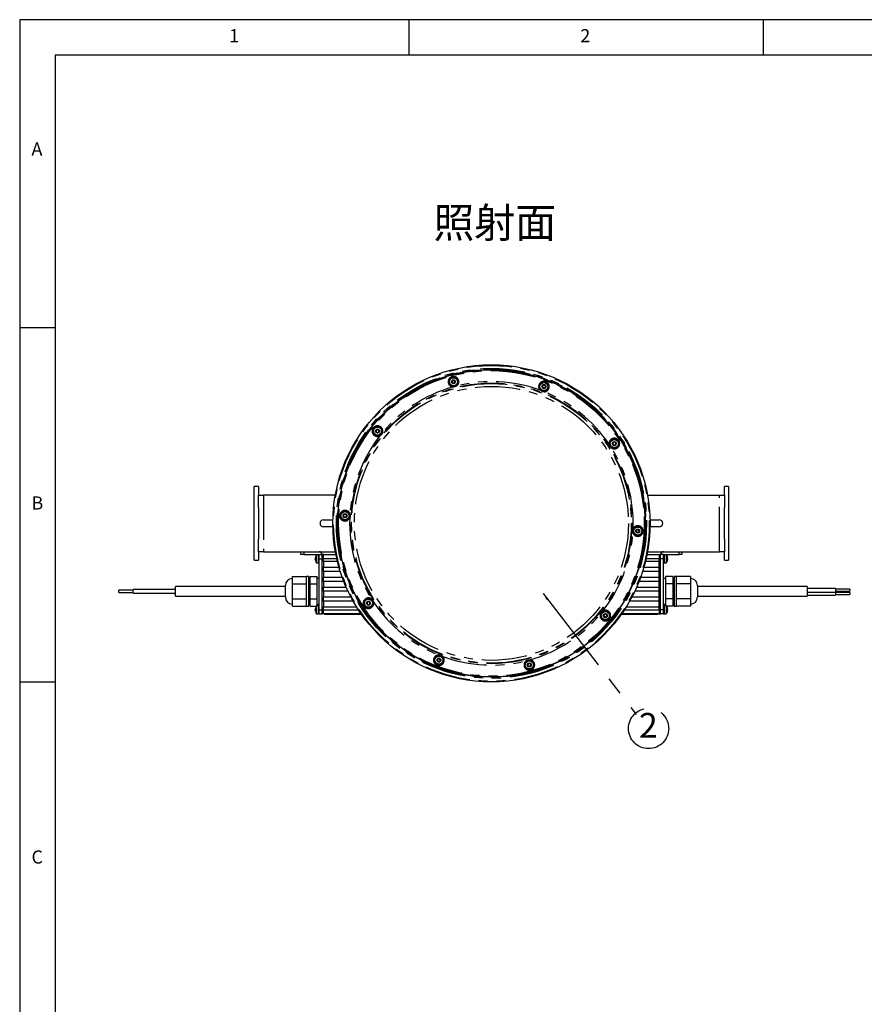
# Model space of a CAD drawing. Extents: x 5 to 421, y 5 to 292.
# Drawn here: x 5 to 124, y 153 to 292 of the extents above; entities that cross this region are included whole.
import ezdxf

# ---------------------------------------------------------------- set-up
doc = ezdxf.new("R2010")
doc.units = 0
doc.linetypes.add('CENTERX2', pattern=[20.32, 12.7, -2.54, 2.54, -2.54])
doc.linetypes.add('PHANTOM', pattern=[12.7, 6.35, -1.27, 1.27, -1.27, 1.27, -1.27])
doc.layers.get('0').update_dxf_attribs({"linetype": 'CONTINUOUS'})
doc.layers.add('SLD-0', color=36, linetype='CONTINUOUS')
doc.layers.add('中心線', color=11, linetype='CENTERX2')
doc.styles.add('SLDTEXTSTYLE0', font='TXT', dxfattribs={"width": 0.7, "bigfont": 'bigfont'})
doc.styles.get("Standard").update_dxf_attribs({"font": 'msgothic.ttc'})
doc.dimstyles.new('SLDDIMSTYLE3', dxfattribs={"dimtxt": 0.18, "dimasz": 1, "dimexe": 0, "dimexo": 0.0625, "dimgap": 0, "dimtad": 0, "dimtih": 1, "dimtoh": 1, "dimdec": 0, "dimrnd": 1e-09, "dimzin": 0, "dimtxsty": 'STANDARD', "dimblk1": 'DOT', "dimblk2": 'DOT', "dimsah": 1, "dimcen": 0.09, "dimazin": 3, "dimtfac": 1, "dimtdec": 0, "dimtofl": 0, "dimtmove": 0, "dimatfit": 3, "dimtolj": 1, "dimtzin": 0})

# ---------------------------------------------------------------- blocks, each defined once
blk = doc.blocks.new('SW_NOTE_5')
at = {"layer": '中心線', "color": 0}
blk.add_circle((1.73, -1.99), 2.84, dxfattribs=at)
at = {"layer": '中心線', "color": 0, "insert": (1.7, 0.2), "char_height": 3.5, "attachment_point": 2, "style": 'SLDTEXTSTYLE0'}
blk.add_mtext('2', dxfattribs=at)

msp = doc.modelspace()

# ---------------------------------------------------------------- linework, layer by layer
at = {"color": 0, "linetype": 'CONTINUOUS'}
for p, q in [((66.022, 240.854), (66.133, 241.056)), ((66.143, 240.656), (66.022, 240.854)), ((66.133, 241.056), (66.364, 241.062)), ((66.373, 240.662), (66.143, 240.656)), ((66.364, 241.062), (66.484, 240.865)), ((66.484, 240.865), (66.373, 240.662)), ((78.82, 240.091), (78.839, 240.321)), ((79.01, 239.959), (78.82, 240.091)), ((78.839, 240.321), (79.048, 240.42)), ((79.219, 240.058), (79.01, 239.959)), ((79.048, 240.42), (79.238, 240.288)), ((79.238, 240.288), (79.219, 240.058)), ((55.311, 233.98), (55.494, 234.12)), ((55.34, 233.751), (55.311, 233.98)), ((55.554, 233.662), (55.34, 233.751)), ((55.494, 234.12), (55.708, 234.031)), ((55.737, 233.802), (55.554, 233.662)), ((55.708, 234.031), (55.737, 233.802)), ((88.744, 232.181), (88.895, 232.356)), ((88.895, 232.356), (89.122, 232.314)), ((89.122, 232.314), (89.198, 232.096)), ((88.821, 231.963), (88.744, 232.181)), ((89.048, 231.921), (88.821, 231.963)), ((89.198, 232.096), (89.048, 231.921)), ((38.711, 226.064), (38.111, 226.064)), ((38.111, 215.664), (38.111, 226.064)), ((38.711, 226.064), (38.711, 224.864)), ((105.111, 226.064), (104.511, 226.064)), ((104.511, 224.864), (104.511, 226.064)), ((105.111, 226.064), (105.111, 215.664)), ((38.711, 223.089), (38.711, 224.864)), ((38.711, 224.864), (39.411, 224.864)), ((49.575, 224.864), (39.411, 224.864)), ((93.647, 224.864), (103.811, 224.864)), ((103.811, 224.864), (104.511, 224.864)), ((104.511, 224.864), (104.511, 223.089)), ((38.711, 223.089), (38.711, 218.64)), ((104.511, 218.64), (104.511, 223.089)), ((47.911, 221.364), (49.22, 221.364)), ((50.715, 221.894), (50.781, 222.116)), ((50.873, 221.727), (50.715, 221.894)), ((50.781, 222.116), (51.005, 222.169)), ((51.098, 221.78), (50.873, 221.727)), ((51.005, 222.169), (51.164, 222.001)), ((51.164, 222.001), (51.098, 221.78)), ((94.002, 221.364), (95.311, 221.364)), ((49.22, 220.364), (47.911, 220.364)), ((92.058, 219.728), (92.124, 219.949)), ((92.216, 219.56), (92.058, 219.728)), ((92.124, 219.949), (92.349, 220.002)), ((92.349, 220.002), (92.507, 219.834)), ((92.507, 219.834), (92.441, 219.613)), ((95.311, 220.364), (94.002, 220.364)), ((38.711, 216.864), (38.711, 218.64)), ((92.441, 219.613), (92.216, 219.56)), ((104.511, 218.64), (104.511, 216.864)), ((38.111, 215.664), (38.711, 215.664)), ((38.711, 216.864), (38.711, 215.664)), ((39.411, 216.864), (38.711, 216.864)), ((39.411, 216.864), (49.575, 216.864)), ((44.711, 216.464), (44.711, 216.864)), ((45.111, 216.464), (44.711, 216.464)), ((45.111, 216.464), (47.311, 216.464)), ((46.74, 215.976), (46.74, 215.997)), ((46.74, 215.976), (46.768, 215.975)), ((46.74, 215.941), (46.74, 215.89)), ((46.74, 215.941), (46.768, 215.938)), ((46.766, 215.891), (46.74, 215.89)), ((46.74, 215.788), (46.74, 215.839)), ((46.74, 215.753), (46.74, 215.732)), ((47.211, 216.424), (46.932, 216.424)), ((47.211, 215.304), (47.211, 216.424)), ((47.311, 216.364), (47.211, 216.364)), ((47.311, 216.464), (47.711, 216.464)), ((47.311, 215.864), (47.311, 216.464)), ((47.311, 208.664), (47.311, 215.864)), ((47.711, 215.864), (47.711, 216.464)), ((47.911, 216.444), (47.711, 216.444)), ((47.711, 208.664), (47.711, 215.864)), ((47.911, 215.864), (47.911, 216.464)), ((47.911, 216.464), (49.651, 216.464)), ((47.911, 215.464), (47.911, 215.864)), ((93.571, 216.464), (95.311, 216.464)), ((93.647, 216.864), (103.811, 216.864)), ((95.311, 216.464), (95.311, 215.864)), ((95.311, 216.444), (95.511, 216.444)), ((95.311, 215.464), (95.311, 215.864)), ((95.911, 216.464), (95.511, 216.464)), ((95.511, 215.864), (95.511, 216.464)), ((95.511, 208.664), (95.511, 215.864)), ((95.911, 215.864), (95.911, 216.464)), ((95.911, 216.464), (98.111, 216.464)), ((96.011, 216.364), (95.911, 216.364)), ((95.911, 208.664), (95.911, 215.864)), ((96.29, 216.424), (96.011, 216.424)), ((96.011, 216.424), (96.011, 215.304)), ((96.482, 215.938), (96.453, 215.938)), ((96.453, 215.79), (96.482, 215.79)), ((96.482, 215.977), (96.482, 215.938)), ((96.482, 215.79), (96.482, 215.751)), ((98.511, 216.464), (98.111, 216.464)), ((98.511, 216.864), (98.511, 216.464)), ((104.511, 216.864), (103.811, 216.864)), ((104.511, 215.664), (104.511, 216.864)), ((104.511, 215.664), (105.111, 215.664)), ((46.932, 215.304), (47.211, 215.304)), ((47.211, 215.364), (47.311, 215.364)), ((49.875, 215.464), (47.911, 215.464)), ((47.911, 215.464), (47.911, 214.664)), ((47.911, 214.064), (47.911, 214.664)), ((47.911, 214.664), (50.09, 214.664)), ((93.132, 214.664), (95.311, 214.664)), ((95.311, 215.464), (93.347, 215.464)), ((95.311, 214.664), (95.311, 215.464)), ((95.311, 214.064), (95.311, 214.664)), ((95.911, 215.364), (96.011, 215.364)), ((96.011, 215.304), (96.29, 215.304)), ((43.511, 212.823), (43.511, 213.343)), ((43.511, 213.343), (45.511, 213.343)), ((43.511, 212.304), (43.511, 212.823)), ((45.811, 213.364), (45.511, 213.364)), ((45.511, 209.164), (45.511, 213.364)), ((45.811, 209.164), (45.811, 213.364)), ((46.011, 213.343), (47.011, 213.343)), ((46.011, 212.304), (46.011, 213.343)), ((47.011, 212.823), (47.011, 213.343)), ((47.311, 213.064), (47.011, 213.064)), ((47.011, 212.304), (47.011, 212.823)), ((50.272, 214.064), (47.911, 214.064)), ((47.911, 214.064), (47.911, 213.264)), ((47.911, 212.664), (47.911, 213.264)), ((47.911, 213.264), (50.543, 213.264)), ((92.678, 213.264), (95.311, 213.264)), ((95.311, 214.064), (92.95, 214.064)), ((95.311, 213.264), (95.311, 214.064)), ((95.311, 212.664), (95.311, 213.264)), ((96.211, 213.064), (95.911, 213.064)), ((97.211, 213.343), (96.211, 213.343)), ((96.211, 213.343), (96.211, 212.823)), ((96.211, 212.823), (96.211, 212.304)), ((97.211, 213.343), (97.211, 212.304)), ((97.711, 213.364), (97.411, 213.364)), ((97.411, 213.364), (97.411, 209.164)), ((97.711, 213.364), (97.711, 209.164)), ((99.711, 213.343), (97.711, 213.343)), ((99.711, 213.343), (99.711, 212.823)), ((99.711, 212.823), (99.711, 212.304)), ((21.011, 211.414), (19.011, 211.414)), ((19.011, 211.114), (19.011, 211.414)), ((27.011, 211.514), (21.011, 211.514)), ((21.011, 211.014), (21.011, 211.514)), ((42.511, 211.944), (27.011, 211.944)), ((27.011, 210.584), (27.011, 211.944)), ((42.511, 210.464), (42.511, 212.064)), ((43.511, 211.264), (43.511, 212.304)), ((43.511, 212.304), (45.511, 212.304)), ((46.011, 212.764), (45.811, 212.764)), ((46.011, 210.225), (46.011, 212.304)), ((46.011, 212.304), (47.011, 212.304)), ((47.011, 211.264), (47.011, 212.304)), ((50.77, 212.664), (47.911, 212.664)), ((47.911, 212.664), (47.911, 211.864)), ((47.911, 211.264), (47.911, 211.864)), ((47.911, 211.864), (51.102, 211.864)), ((92.119, 211.864), (95.311, 211.864)), ((95.311, 212.664), (92.452, 212.664)), ((95.311, 211.864), (95.311, 212.664)), ((95.311, 211.264), (95.311, 211.864)), ((97.211, 212.304), (96.211, 212.304)), ((96.211, 212.304), (96.211, 211.264)), ((97.411, 212.764), (97.211, 212.764)), ((97.211, 212.304), (97.211, 210.225)), ((99.711, 212.304), (97.711, 212.304)), ((99.711, 212.304), (99.711, 211.264)), ((100.711, 212.064), (100.711, 211.264)), ((116.211, 211.95), (100.711, 211.95)), ((116.211, 211.95), (116.211, 211.264)), ((120.211, 211.664), (116.211, 211.664)), ((120.211, 211.664), (120.211, 211.414)), ((122.211, 211.564), (120.211, 211.564)), ((120.211, 211.414), (120.211, 211.164)), ((122.211, 211.564), (122.211, 211.414)), ((122.211, 211.414), (122.211, 211.264)), ((19.011, 211.114), (21.011, 211.114)), ((21.011, 211.014), (27.011, 211.014)), ((27.011, 210.584), (42.511, 210.584)), ((43.511, 210.225), (43.511, 211.264)), ((43.511, 209.706), (43.511, 210.225)), ((43.511, 210.225), (45.511, 210.225)), ((46.011, 209.186), (46.011, 210.225)), ((46.011, 210.225), (47.011, 210.225)), ((47.011, 210.225), (47.011, 211.264)), ((47.011, 209.706), (47.011, 210.225)), ((51.376, 211.264), (47.911, 211.264)), ((47.911, 211.264), (47.911, 210.464)), ((47.911, 209.864), (47.911, 210.464)), ((47.911, 210.464), (51.776, 210.464)), ((91.446, 210.464), (95.311, 210.464)), ((95.311, 211.264), (91.846, 211.264)), ((95.311, 210.464), (95.311, 211.264)), ((95.311, 209.864), (95.311, 210.464)), ((96.211, 211.264), (96.211, 210.225)), ((97.211, 210.225), (96.211, 210.225)), ((96.211, 210.225), (96.211, 209.706)), ((97.211, 210.225), (97.211, 209.186)), ((99.711, 210.225), (97.711, 210.225)), ((99.711, 211.264), (99.711, 210.225)), ((99.711, 210.225), (99.711, 209.706)), ((100.711, 211.264), (100.711, 210.464)), ((100.711, 210.578), (116.211, 210.578)), ((116.211, 211.264), (116.211, 210.578)), ((116.211, 211.164), (120.211, 211.164)), ((116.211, 210.714), (120.211, 210.714)), ((120.211, 211.264), (122.211, 211.264)), ((120.211, 211.164), (120.211, 210.964)), ((122.211, 211.114), (120.211, 211.114)), ((120.211, 210.964), (120.211, 210.714)), ((120.211, 210.814), (122.211, 210.814)), ((122.211, 211.114), (122.211, 210.964)), ((122.211, 210.964), (122.211, 210.814)), ((43.511, 209.186), (43.511, 209.706)), ((43.511, 209.186), (45.511, 209.186)), ((45.511, 209.164), (45.811, 209.164)), ((45.811, 209.764), (46.011, 209.764)), ((46.011, 209.186), (46.878, 209.186)), ((46.74, 208.776), (46.74, 208.797)), ((46.74, 208.776), (46.768, 208.775)), ((46.74, 208.741), (46.74, 208.69)), ((46.74, 208.741), (46.765, 208.739)), ((46.766, 208.691), (46.74, 208.69)), ((46.74, 208.588), (46.74, 208.639)), ((47.211, 209.224), (46.932, 209.224)), ((47.011, 209.224), (47.011, 209.706)), ((47.011, 209.464), (47.311, 209.464)), ((47.211, 208.104), (47.211, 209.224)), ((47.311, 209.164), (47.211, 209.164)), ((47.311, 208.064), (47.311, 208.664)), ((47.711, 208.064), (47.711, 208.664)), ((52.102, 209.864), (47.911, 209.864)), ((47.911, 209.864), (47.911, 209.064)), ((47.911, 208.664), (47.911, 209.064)), ((47.911, 209.064), (52.575, 209.064)), ((47.911, 208.064), (47.911, 208.664)), ((54.023, 209.633), (54.174, 209.808)), ((54.1, 209.415), (54.023, 209.633)), ((54.327, 209.373), (54.1, 209.415)), ((54.174, 209.808), (54.401, 209.766)), ((54.477, 209.548), (54.327, 209.373)), ((54.401, 209.766), (54.477, 209.548)), ((90.647, 209.064), (95.311, 209.064)), ((95.311, 209.864), (91.12, 209.864)), ((95.311, 209.064), (95.311, 209.864)), ((95.311, 208.664), (95.311, 209.064)), ((95.311, 208.664), (95.311, 208.064)), ((95.511, 208.064), (95.511, 208.664)), ((95.911, 209.464), (96.211, 209.464)), ((96.011, 209.224), (95.911, 209.224)), ((96.011, 209.164), (95.911, 209.164)), ((95.911, 208.064), (95.911, 208.664)), ((96.29, 209.224), (96.011, 209.224)), ((96.011, 209.224), (96.011, 208.104)), ((96.211, 209.706), (96.211, 209.224)), ((97.211, 209.186), (96.344, 209.186)), ((96.456, 208.927), (96.453, 208.926)), ((96.482, 208.738), (96.453, 208.738)), ((96.482, 208.777), (96.482, 208.738)), ((97.211, 209.764), (97.411, 209.764)), ((97.411, 209.164), (97.711, 209.164)), ((99.711, 209.186), (97.711, 209.186)), ((99.711, 209.706), (99.711, 209.186)), ((46.74, 208.553), (46.74, 208.532)), ((46.932, 208.104), (47.211, 208.104)), ((47.211, 208.164), (47.311, 208.164)), ((47.311, 208.064), (47.711, 208.064)), ((47.911, 208.084), (47.711, 208.084)), ((53.233, 208.064), (47.911, 208.064)), ((48.111, 208.004), (48.111, 208.064)), ((53.275, 208.004), (48.111, 208.004)), ((87.485, 207.926), (87.668, 208.067)), ((87.514, 207.697), (87.485, 207.926)), ((87.727, 207.608), (87.514, 207.697)), ((87.668, 208.067), (87.881, 207.978)), ((87.911, 207.749), (87.727, 207.608)), ((87.881, 207.978), (87.911, 207.749)), ((95.111, 208.004), (89.947, 208.004)), ((95.311, 208.064), (89.989, 208.064)), ((95.111, 208.004), (95.111, 208.064)), ((95.311, 208.084), (95.511, 208.084)), ((95.911, 208.064), (95.511, 208.064)), ((95.911, 208.164), (96.011, 208.164)), ((95.911, 208.104), (96.011, 208.104)), ((96.011, 208.104), (96.29, 208.104)), ((96.453, 208.59), (96.482, 208.59)), ((96.482, 208.59), (96.482, 208.551)), ((63.984, 201.44), (64.003, 201.671)), ((64.003, 201.671), (64.211, 201.769)), ((64.211, 201.769), (64.401, 201.638)), ((64.174, 201.309), (63.984, 201.44)), ((64.383, 201.408), (64.174, 201.309)), ((64.401, 201.638), (64.383, 201.408)), ((76.738, 200.864), (76.848, 201.067)), ((76.858, 200.667), (76.738, 200.864)), ((76.848, 201.067), (77.079, 201.072)), ((77.089, 200.673), (76.858, 200.667)), ((77.079, 201.072), (77.199, 200.875)), ((77.199, 200.875), (77.089, 200.673))]:
    msp.add_line(p, q, dxfattribs=at)
at = {"color": 0, "linetype": 'PHANTOM'}
for p, q in [((39.411, 224.864), (39.411, 216.864)), ((103.811, 216.864), (103.811, 224.864)), ((45.111, 216.864), (45.111, 216.464)), ((46.886, 215.33), (46.886, 216.399)), ((46.932, 215.304), (46.932, 216.424)), ((47.311, 215.864), (47.711, 215.864)), ((47.911, 215.864), (47.711, 215.864)), ((49.78, 215.864), (47.911, 215.864)), ((95.311, 215.864), (93.442, 215.864)), ((95.311, 215.864), (95.511, 215.864)), ((95.911, 215.864), (95.511, 215.864)), ((96.29, 216.424), (96.29, 215.304)), ((96.336, 216.399), (96.336, 215.33)), ((98.111, 216.464), (98.111, 216.864)), ((46.886, 208.13), (46.886, 209.199)), ((46.932, 208.104), (46.932, 209.224)), ((47.311, 208.664), (47.711, 208.664)), ((47.911, 208.664), (47.711, 208.664)), ((47.911, 208.664), (52.829, 208.664)), ((90.393, 208.664), (95.311, 208.664)), ((95.311, 208.664), (95.511, 208.664)), ((95.911, 208.664), (95.511, 208.664)), ((96.29, 209.224), (96.29, 208.104)), ((96.336, 209.199), (96.336, 208.13))]:
    msp.add_line(p, q, dxfattribs=at)
at = {"color": 0, "linetype": 'PHANTOM', "flags": 128}
for points in [[(66.146, 240.216), (66.145, 240.214), (66.144, 240.208), (66.143, 240.199), (66.141, 240.187), (66.138, 240.172), (66.135, 240.155), (66.132, 240.137), (66.129, 240.118)], [(66.732, 240.279), (66.719, 240.294), (66.708, 240.308), (66.697, 240.322), (66.687, 240.333), (66.679, 240.343), (66.673, 240.35), (66.669, 240.355), (66.668, 240.356)], [(78.564, 239.733), (78.562, 239.731), (78.558, 239.727), (78.552, 239.721), (78.543, 239.712), (78.532, 239.701), (78.52, 239.689), (78.506, 239.676), (78.493, 239.663)], [(79.075, 239.439), (79.074, 239.458), (79.073, 239.477), (79.072, 239.494), (79.071, 239.509), (79.07, 239.522), (79.07, 239.531), (79.069, 239.537), (79.069, 239.539)], [(56.252, 233.703), (56.233, 233.708), (56.215, 233.713), (56.199, 233.717), (56.184, 233.721), (56.172, 233.724), (56.163, 233.726), (56.157, 233.728), (56.155, 233.728)], [(55.815, 233.308), (55.816, 233.306), (55.818, 233.301), (55.822, 233.292), (55.828, 233.281), (55.835, 233.268), (55.842, 233.252), (55.851, 233.236), (55.859, 233.218)], [(88.327, 232.042), (88.325, 232.042), (88.319, 232.041), (88.309, 232.04), (88.297, 232.038), (88.282, 232.036), (88.265, 232.033), (88.247, 232.03), (88.228, 232.028)], [(88.568, 231.504), (88.578, 231.521), (88.588, 231.536), (88.597, 231.551), (88.605, 231.563), (88.612, 231.574), (88.617, 231.582), (88.62, 231.587), (88.621, 231.589)], [(51.517, 221.647), (51.519, 221.646), (51.524, 221.643), (51.533, 221.639), (51.544, 221.633), (51.557, 221.626), (51.572, 221.618), (51.589, 221.609), (51.606, 221.6)], [(51.639, 222.223), (51.621, 222.216), (51.603, 222.21), (51.587, 222.203), (51.573, 222.198), (51.562, 222.193), (51.553, 222.19), (51.548, 222.188), (51.546, 222.187)], [(91.704, 220.082), (91.702, 220.083), (91.697, 220.086), (91.689, 220.09), (91.678, 220.096), (91.665, 220.103), (91.649, 220.111), (91.633, 220.119), (91.616, 220.128)], [(91.583, 219.505), (91.601, 219.512), (91.618, 219.519), (91.634, 219.526), (91.648, 219.531), (91.66, 219.536), (91.669, 219.539), (91.674, 219.541), (91.676, 219.542)], [(54.654, 210.225), (54.644, 210.208), (54.634, 210.193), (54.625, 210.178), (54.616, 210.165), (54.61, 210.155), (54.605, 210.147), (54.602, 210.142), (54.6, 210.14)], [(54.895, 209.687), (54.897, 209.687), (54.903, 209.688), (54.912, 209.689), (54.925, 209.691), (54.94, 209.693), (54.956, 209.696), (54.975, 209.698), (54.994, 209.701)], [(86.97, 208.025), (86.989, 208.021), (87.007, 208.016), (87.023, 208.012), (87.038, 208.008), (87.05, 208.005), (87.059, 208.003), (87.065, 208.001), (87.067, 208)], [(87.407, 208.421), (87.406, 208.423), (87.404, 208.428), (87.399, 208.436), (87.394, 208.448), (87.387, 208.461), (87.379, 208.476), (87.371, 208.493), (87.363, 208.51)], [(64.147, 202.29), (64.148, 202.27), (64.149, 202.252), (64.15, 202.235), (64.151, 202.22), (64.152, 202.207), (64.152, 202.198), (64.153, 202.192), (64.153, 202.19)], [(64.658, 201.996), (64.659, 201.998), (64.663, 202.002), (64.67, 202.008), (64.679, 202.017), (64.69, 202.028), (64.702, 202.04), (64.715, 202.053), (64.729, 202.066)], [(76.49, 201.45), (76.502, 201.435), (76.514, 201.42), (76.525, 201.407), (76.535, 201.396), (76.543, 201.386), (76.549, 201.379), (76.552, 201.374), (76.554, 201.373)], [(77.076, 201.513), (77.077, 201.515), (77.078, 201.521), (77.079, 201.53), (77.081, 201.542), (77.084, 201.557), (77.086, 201.574), (77.09, 201.592), (77.093, 201.611)]]:
    msp.add_lwpolyline(points, dxfattribs=at)
at = {"color": 0, "linetype": 'CONTINUOUS', "flags": 128}
msp.add_lwpolyline([(96.453, 216.126), (96.454, 216.126), (96.455, 216.127), (96.456, 216.127), (96.456, 216.127)], dxfattribs=at)
at = {"color": 0, "linetype": 'CONTINUOUS'}
for centre, radius in [((71.611, 220.864), 22.396), ((71.611, 220.864), 21.725), ((71.611, 220.864), 21.696), ((66.253, 240.859), 0.57), ((66.253, 240.859), 0.285), ((79.029, 240.19), 0.57), ((79.029, 240.19), 0.285), ((55.524, 233.891), 0.57), ((55.524, 233.891), 0.285), ((88.971, 232.138), 0.57), ((88.971, 232.138), 0.285), ((50.939, 221.948), 0.57), ((50.939, 221.948), 0.285), ((92.282, 219.781), 0.57), ((92.282, 219.781), 0.285), ((54.25, 209.59), 0.57), ((54.25, 209.59), 0.285), ((87.698, 207.837), 0.57), ((87.698, 207.837), 0.285), ((64.193, 201.539), 0.57), ((64.193, 201.539), 0.285), ((76.968, 200.87), 0.57), ((76.968, 200.87), 0.285)]:
    msp.add_circle(centre, radius, dxfattribs=at)
at = {"color": 0, "linetype": 'PHANTOM'}
for centre, radius in [((71.611, 220.864), 22.296), ((71.611, 220.864), 21.897), ((71.611, 220.864), 21.797), ((71.611, 220.864), 21.777), ((71.611, 220.864), 21.737), ((71.611, 220.864), 21.696), ((71.611, 220.864), 21.676), ((71.611, 220.864), 21.576), ((71.611, 220.864), 19.821), ((71.611, 220.864), 19.743), ((66.253, 240.859), 0.651), ((66.253, 240.859), 0.571), ((79.029, 240.19), 0.651), ((79.029, 240.19), 0.571), ((71.611, 220.864), 19.349), ((55.524, 233.891), 0.651), ((55.524, 233.891), 0.571), ((88.971, 232.138), 0.651), ((88.971, 232.138), 0.571), ((50.939, 221.948), 0.651), ((50.939, 221.948), 0.571), ((92.282, 219.781), 0.651), ((92.282, 219.781), 0.571), ((54.25, 209.59), 0.651), ((54.25, 209.59), 0.571), ((87.698, 207.837), 0.651), ((87.698, 207.837), 0.571), ((64.193, 201.539), 0.651), ((64.193, 201.539), 0.571), ((76.968, 200.87), 0.651), ((76.968, 200.87), 0.571)]:
    msp.add_circle(centre, radius, dxfattribs=at)
for centre, radius, start, end in [((66.253, 240.859), 0.752, 309.51669, 260.48331), ((66.253, 240.859), 0.652, 309.51669, 260.48331), ((71.611, 220.864), 20.018, 69.89288, 104.10712), ((79.029, 240.19), 0.752, 273.51669, 224.48331), ((79.029, 240.19), 0.652, 273.51669, 224.48331), ((71.611, 220.864), 20.018, 105.89288, 140.10712), ((71.611, 220.864), 20.018, 33.89288, 68.10712), ((55.524, 233.891), 0.752, 345.51669, 296.48331), ((55.524, 233.891), 0.652, 345.51669, 296.48331), ((71.611, 220.864), 20.018, 141.89288, 176.10712), ((88.971, 232.138), 0.752, 237.51669, 188.48331), ((88.971, 232.138), 0.652, 237.51669, 188.48331), ((71.611, 220.864), 20.018, 357.89288, 32.10712), ((50.939, 221.948), 0.752, 21.51669, 332.48331), ((71.611, 220.864), 20.018, 177.89288, 212.10712), ((92.282, 219.781), 0.752, 201.51669, 152.48331), ((92.282, 219.781), 0.652, 201.51669, 152.48331), ((71.611, 220.864), 20.018, 321.89288, 356.10712), ((54.25, 209.59), 0.752, 57.51669, 8.48331), ((71.611, 220.864), 20.018, 213.89288, 248.10712), ((71.611, 220.864), 20.018, 285.89288, 320.10712), ((87.698, 207.837), 0.752, 165.51669, 116.48331), ((87.698, 207.837), 0.652, 165.51669, 116.48331), ((64.193, 201.539), 0.752, 93.51669, 44.48331), ((64.193, 201.539), 0.652, 93.51669, 44.48331), ((71.611, 220.864), 20.018, 249.89288, 284.10712), ((76.968, 200.87), 0.752, 129.51669, 80.48331), ((76.968, 200.87), 0.652, 129.51669, 80.48331)]:
    msp.add_arc(centre, radius, start, end, dxfattribs=at)
at = {"color": 0, "linetype": 'CONTINUOUS'}
for centre, radius, start, end in [((66.253, 240.859), 0.2, 151.35869, 211.35869), ((66.253, 240.859), 0.2, 91.35869, 151.35869), ((66.253, 240.859), 0.2, 211.35869, 271.35869), ((66.253, 240.859), 0.2, 31.35869, 91.35869), ((66.253, 240.859), 0.2, 271.35869, 331.35869), ((66.253, 240.859), 0.2, 331.35869, 31.35869), ((79.029, 240.19), 0.2, 175.35869, 235.35869), ((79.029, 240.19), 0.2, 115.35869, 175.35869), ((79.029, 240.19), 0.2, 235.35869, 295.35869), ((79.029, 240.19), 0.2, 55.35869, 115.35869), ((79.029, 240.19), 0.2, 295.35869, 355.35869), ((79.029, 240.19), 0.2, 355.35869, 55.35869), ((55.524, 233.891), 0.2, 127.35869, 187.35869), ((55.524, 233.891), 0.2, 187.35869, 247.35869), ((55.524, 233.891), 0.2, 67.35869, 127.35869), ((55.524, 233.891), 0.2, 247.35869, 307.35869), ((55.524, 233.891), 0.2, 7.35869, 67.35869), ((55.524, 233.891), 0.2, 307.35869, 7.35869), ((88.971, 232.138), 0.2, 139.35869, 199.35869), ((88.971, 232.138), 0.2, 79.35869, 139.35869), ((88.971, 232.138), 0.2, 19.35869, 79.35869), ((88.971, 232.138), 0.2, 199.35869, 259.35869), ((88.971, 232.138), 0.2, 259.35869, 319.35869), ((88.971, 232.138), 0.2, 319.35869, 19.35869), ((50.939, 221.948), 0.652, 21.51669, 332.48331), ((47.911, 220.864), 0.5, 90, 270), ((50.939, 221.948), 0.2, 163.35869, 223.35869), ((50.939, 221.948), 0.2, 103.35869, 163.35869), ((50.939, 221.948), 0.2, 223.35869, 283.35869), ((50.939, 221.948), 0.2, 43.35869, 103.35869), ((50.939, 221.948), 0.2, 283.35869, 343.35869), ((50.939, 221.948), 0.2, 343.35869, 43.35869), ((95.311, 220.864), 0.5, 270, 90), ((92.282, 219.781), 0.2, 163.35869, 223.35869), ((92.282, 219.781), 0.2, 103.35869, 163.35869), ((92.282, 219.781), 0.2, 43.35869, 103.35869), ((92.282, 219.781), 0.2, 283.35869, 343.35869), ((92.282, 219.781), 0.2, 343.35869, 43.35869), ((92.282, 219.781), 0.2, 223.35869, 283.35869), ((47.59, 215.892), 0.857, 168.82417, 172.96597), ((46.925, 215.918), 0.194, 143.95301, 162.7581), ((47.593, 215.835), 0.859, 170.57045, 172.96305), ((46.925, 215.782), 0.194, 143.95301, 162.7581), ((46.907, 215.94), 0.175, 196.74908, 205.65306), ((47.593, 215.894), 0.86, 187.04155, 196.38089), ((47.593, 215.837), 0.86, 187.04159, 196.38085), ((47.731, 215.864), 1, 147.66397, 168.82574), ((47.731, 215.864), 1, 191.17426, 212.33603), ((47.702, 215.964), 0.936, 175.80993, 184.19007), ((46.927, 215.623), 0.161, 169.87768, 190.12232), ((46.932, 216.37), 0.054, 90, 147.66397), ((47.311, 216.464), 0.4, 0, 90), ((95.911, 216.464), 0.4, 90, 180), ((96.29, 216.37), 0.054, 32.33603, 90), ((95.491, 215.864), 1, 15.21928, 32.33603), ((95.491, 215.864), 1, 327.66397, 344.78072), ((95.491, 215.864), 0.997, 6.50342, 15.18786), ((95.36, 215.864), 1.096, 356.1272, 3.8728), ((95.491, 215.864), 0.997, 344.81214, 353.49658), ((97.584, 217.868), 2.532, 243.46477, 243.52804), ((46.932, 215.358), 0.054, 212.33603, 270), ((96.29, 215.358), 0.054, 270, 327.66397), ((43.511, 212.064), 1, 90, 180), ((99.711, 212.064), 1, 0, 90), ((43.511, 210.464), 1, 180, 270), ((54.25, 209.59), 0.652, 57.51669, 8.48331), ((99.711, 210.464), 1, 270, 0), ((47.59, 208.692), 0.857, 168.82436, 172.96589), ((46.925, 208.718), 0.194, 143.95358, 162.75784), ((47.593, 208.635), 0.859, 170.57028, 172.96322), ((46.925, 208.582), 0.194, 143.95358, 162.75784), ((46.907, 208.74), 0.175, 196.74947, 205.65267), ((47.731, 208.664), 1, 147.66397, 168.82574), ((47.702, 208.764), 0.936, 175.80994, 184.19006), ((46.932, 209.17), 0.054, 90, 147.66397), ((54.25, 209.59), 0.2, 139.35869, 199.35869), ((54.25, 209.59), 0.2, 199.35869, 259.35869), ((54.25, 209.59), 0.2, 79.35869, 139.35869), ((54.25, 209.59), 0.2, 259.35869, 319.35869), ((54.25, 209.59), 0.2, 19.35869, 79.35869), ((54.25, 209.59), 0.2, 319.35869, 19.35869), ((96.29, 209.17), 0.054, 32.33603, 90), ((95.491, 208.664), 1, 15.21928, 32.33603), ((95.491, 208.664), 0.997, 6.50342, 15.18786), ((95.36, 208.664), 1.096, 356.1272, 3.8728), ((47.593, 208.694), 0.86, 187.04159, 196.38085), ((47.593, 208.637), 0.86, 187.04137, 196.38107), ((47.731, 208.664), 1, 191.17426, 212.33603), ((46.927, 208.423), 0.161, 169.87752, 190.12248), ((46.932, 208.158), 0.054, 212.33603, 270), ((87.698, 207.837), 0.2, 127.35869, 187.35869), ((87.698, 207.837), 0.2, 187.35869, 247.35869), ((87.698, 207.837), 0.2, 67.35869, 127.35869), ((87.698, 207.837), 0.2, 247.35869, 307.35869), ((87.698, 207.837), 0.2, 7.35869, 67.35869), ((87.698, 207.837), 0.2, 307.35869, 7.35869), ((96.29, 208.158), 0.054, 270, 327.66397), ((95.491, 208.664), 1, 327.66397, 344.78072), ((95.491, 208.664), 0.997, 344.81214, 353.49658), ((96.793, 209.082), 0.759, 243.39768, 243.6088), ((64.193, 201.539), 0.2, 115.35869, 175.35869), ((64.193, 201.539), 0.2, 55.35869, 115.35869), ((64.193, 201.539), 0.2, 355.35869, 55.35869), ((64.193, 201.539), 0.2, 175.35869, 235.35869), ((64.193, 201.539), 0.2, 235.35869, 295.35869), ((64.193, 201.539), 0.2, 295.35869, 355.35869), ((76.968, 200.87), 0.2, 151.35869, 211.35869), ((76.968, 200.87), 0.2, 91.35869, 151.35869), ((76.968, 200.87), 0.2, 211.35869, 271.35869), ((76.968, 200.87), 0.2, 31.35869, 91.35869), ((76.968, 200.87), 0.2, 271.35869, 331.35869), ((76.968, 200.87), 0.2, 331.35869, 31.35869)]:
    msp.add_arc(centre, radius, start, end, dxfattribs=at)
at = {"color": 0, "linetype": 'PHANTOM'}
for points, knots in [([(66.732, 240.279), (66.66, 240.242), (66.513, 240.165), (66.304, 240.12), (66.175, 240.118), (66.129, 240.118)], [0, 0, 0, 0, 0.3845954, 0.7816627, 1, 1, 1, 1]), ([(79.075, 239.439), (78.995, 239.451), (78.832, 239.475), (78.636, 239.562), (78.53, 239.636), (78.493, 239.663)], [0, 0, 0, 0, 0.3845966, 0.7816632, 1, 1, 1, 1]), ([(56.252, 233.703), (56.216, 233.631), (56.142, 233.483), (56, 233.324), (55.896, 233.246), (55.859, 233.218)], [0, 0, 0, 0, 0.38459579, 0.78166234, 1, 1, 1, 1]), ([(88.568, 231.504), (88.51, 231.561), (88.392, 231.677), (88.284, 231.861), (88.243, 231.984), (88.228, 232.028)], [0, 0, 0, 0, 0.384596, 0.781662, 1, 1, 1, 1]), ([(51.639, 222.223), (51.652, 222.143), (51.679, 221.981), (51.658, 221.768), (51.619, 221.644), (51.606, 221.6)], [0, 0, 0, 0, 0.3845954, 0.7816624, 1, 1, 1, 1]), ([(91.583, 219.505), (91.57, 219.585), (91.542, 219.748), (91.564, 219.961), (91.602, 220.084), (91.616, 220.128)], [0, 0, 0, 0, 0.3845954, 0.7816624, 1, 1, 1, 1]), ([(54.654, 210.225), (54.712, 210.168), (54.83, 210.052), (54.937, 209.867), (54.979, 209.745), (54.994, 209.701)], [0, 0, 0, 0, 0.384596, 0.781662, 1, 1, 1, 1]), ([(86.97, 208.025), (87.006, 208.098), (87.08, 208.246), (87.222, 208.405), (87.326, 208.483), (87.363, 208.51)], [0, 0, 0, 0, 0.38459579, 0.78166234, 1, 1, 1, 1]), ([(64.147, 202.29), (64.227, 202.278), (64.39, 202.253), (64.586, 202.167), (64.691, 202.093), (64.729, 202.066)], [0, 0, 0, 0, 0.3845966, 0.7816632, 1, 1, 1, 1]), ([(76.49, 201.45), (76.562, 201.487), (76.708, 201.563), (76.917, 201.609), (77.047, 201.61), (77.093, 201.611)], [0, 0, 0, 0, 0.3845954, 0.7816627, 1, 1, 1, 1])]:
    msp.add_open_spline(points, degree=3, knots=knots, dxfattribs=at)
at = {"color": 0, "linetype": 'CONTINUOUS'}
for points, knots in [([(66.146, 240.216), (66.186, 240.212), (66.299, 240.2), (66.488, 240.235), (66.608, 240.316), (66.668, 240.356)], [0, 0, 0, 0, 0.2222004, 0.6134622, 1, 1, 1, 1]), ([(78.564, 239.733), (78.595, 239.705), (78.679, 239.629), (78.852, 239.547), (78.997, 239.542), (79.069, 239.539)], [0, 0, 0, 0, 0.2222005, 0.6134623, 1, 1, 1, 1]), ([(55.815, 233.308), (55.85, 233.328), (55.949, 233.385), (56.081, 233.524), (56.13, 233.661), (56.155, 233.728)], [0, 0, 0, 0, 0.2222016, 0.6134631, 1, 1, 1, 1]), ([(88.327, 232.042), (88.335, 232.002), (88.358, 231.891), (88.45, 231.722), (88.565, 231.633), (88.621, 231.589)], [0, 0, 0, 0, 0.2222007, 0.6134626, 1, 1, 1, 1]), ([(51.517, 221.647), (51.534, 221.684), (51.581, 221.788), (51.605, 221.978), (51.565, 222.118), (51.546, 222.187)], [0, 0, 0, 0, 0.2222001, 0.6134618, 1, 1, 1, 1]), ([(91.704, 220.082), (91.688, 220.045), (91.641, 219.941), (91.616, 219.751), (91.656, 219.611), (91.676, 219.542)], [0, 0, 0, 0, 0.2222001, 0.6134618, 1, 1, 1, 1]), ([(54.895, 209.687), (54.887, 209.727), (54.863, 209.838), (54.771, 210.006), (54.657, 210.096), (54.6, 210.14)], [0, 0, 0, 0, 0.2222007, 0.6134626, 1, 1, 1, 1]), ([(87.407, 208.421), (87.371, 208.4), (87.273, 208.344), (87.141, 208.204), (87.091, 208.068), (87.067, 208)], [0, 0, 0, 0, 0.2222016, 0.6134631, 1, 1, 1, 1]), ([(64.658, 201.996), (64.627, 202.024), (64.543, 202.1), (64.37, 202.182), (64.225, 202.187), (64.153, 202.19)], [0, 0, 0, 0, 0.2222005, 0.6134623, 1, 1, 1, 1]), ([(77.076, 201.513), (77.035, 201.517), (76.922, 201.529), (76.734, 201.494), (76.613, 201.413), (76.554, 201.373)], [0, 0, 0, 0, 0.2222004, 0.6134622, 1, 1, 1, 1])]:
    msp.add_open_spline(points, degree=3, knots=knots, dxfattribs=at)
at = {"layer": 'SLD-0', "color": 0}
for p, q in [((415, 292), (5, 292)), ((5, 292), (5, 5)), ((60, 287), (60, 292)), ((110, 292), (110, 287)), ((410, 287), (10, 287)), ((10, 287), (10, 10)), ((10, 248.5), (5, 248.5)), ((5, 198.5), (10, 198.5))]:
    msp.add_line(p, q, dxfattribs=at)

# ---------------------------------------------------------------- block references
at = {"layer": '中心線', "color": 0}
msp.add_blockref('SW_NOTE_5', (92.072, 193.88), dxfattribs=at)

# ---------------------------------------------------------------- texts
at = {"color": 0, "linetype": 'CONTINUOUS', "char_height": 1.852, "attachment_point": 1}
for s, insert in [('1', (34.583, 290.668)), ('2', (84.167, 290.668)), ('A', (6.667, 274.668)), ('B', (6.667, 224.668)), ('C', (6.667, 174.668))]:
    msp.add_mtext(s, dxfattribs=dict(at, insert=insert))
at = {"layer": '中心線', "color": 0, "insert": (63.422, 265.437), "char_height": 4.2333, "attachment_point": 1}
msp.add_mtext('照射面', dxfattribs=at)

# ---------------------------------------------------------------- leaders
at = {"layer": '中心線', "color": 0}
msp.add_leader([(78.913, 210.956), (92.072, 193.88)], dimstyle='SLDDIMSTYLE3', dxfattribs=at)

doc.saveas('drawing.dxf')
